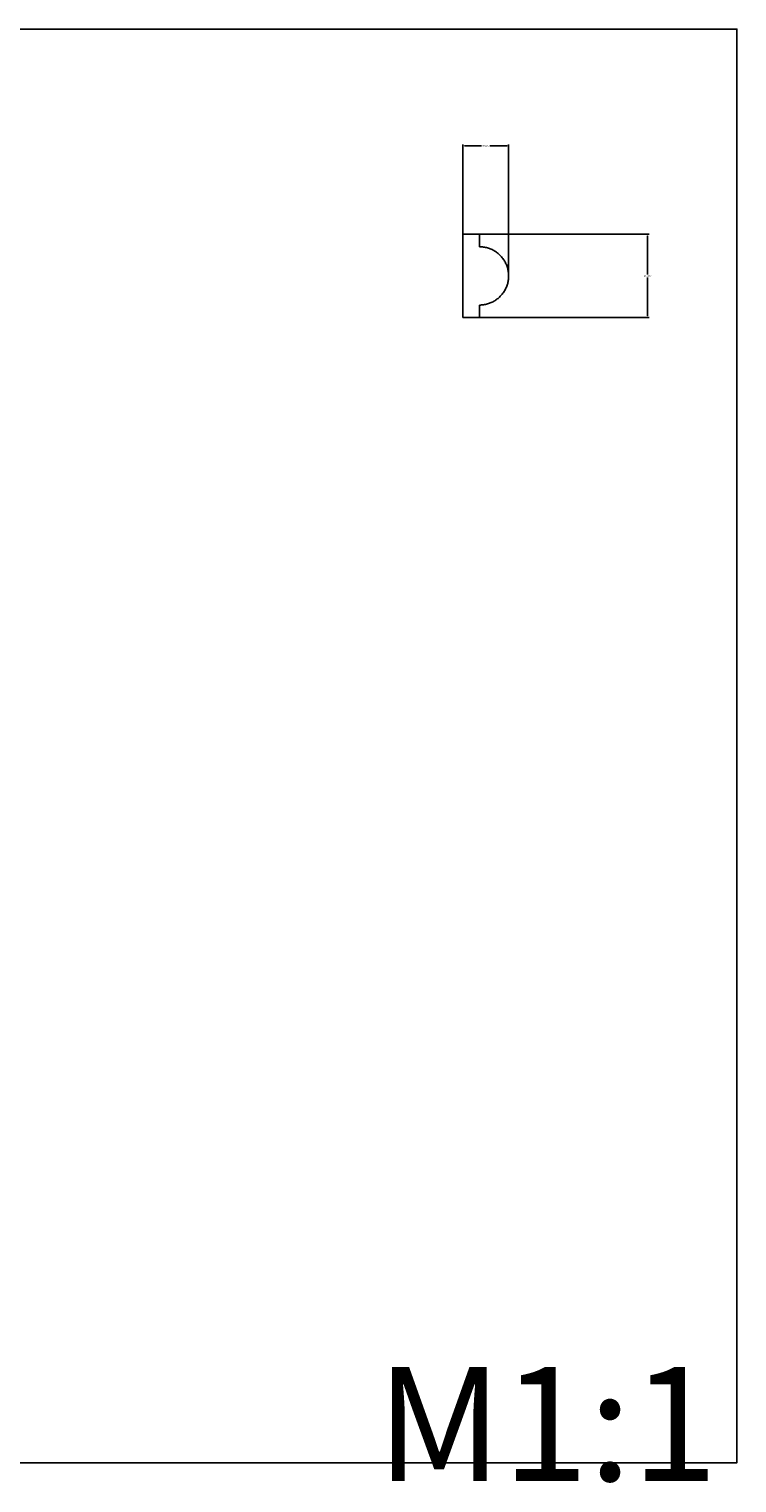
# Model space of a CAD drawing. Units: millimetres. Extents: x 270 to 470, y -132 to 43.
# Drawn here: x 385 to 470, y -132 to 43 of the extents above; entities that cross this region are included whole.
import ezdxf

# ---------------------------------------------------------------- set-up
doc = ezdxf.new("R2010")
doc.units = ezdxf.units.MM
doc.header["$MEASUREMENT"] = 0
doc.layers.add('подложки$придержки', color=7, linetype='Continuous')
doc.dimstyles.get("Standard").update_dxf_attribs({"dimtxt": 0.18, "dimasz": 0.18, "dimexe": 0.18, "dimexo": 0.0625, "dimgap": 0.09, "dimtad": 0, "dimtih": 1, "dimtoh": 1, "dimdec": 4, "dimzin": 0, "dimdsep": 46, "dimtxsty": 'Standard', "dimcen": 0.09, "dimadec": 0, "dimazin": 0, "dimtfac": 1, "dimtdec": 4, "dimtofl": 0, "dimtmove": 0, "dimatfit": 3, "dimfxl": 1, "dimtolj": 1, "dimtzin": 0, "dimarcsym": 0})

# ---------------------------------------------------------------- blocks, each defined once
blk = doc.blocks.new('*D5')
at = {"layer": 'Defpoints', "color": 0, "transparency": 16777216}
for p in [(436.9, 18.42), (436.9, 8.42), (459.09, 8.42)]:
    blk.add_point(p, dxfattribs=at)
at = {"layer": 'подложки$придержки', "color": 0, "lineweight": -2, "transparency": 16777216}
for p, q in [((436.96, 18.42), (459.27, 18.42)), ((459.09, 18.24), (459.09, 13.6)), ((459.09, 8.6), (459.09, 13.23)), ((436.96, 8.42), (459.27, 8.42))]:
    blk.add_line(p, q, dxfattribs=at)
at = {"layer": 'подложки$придержки', "color": 0, "transparency": 16777216}
for points in [[(459.12, 18.24), (459.06, 18.24), (459.09, 18.42)], [(459.06, 8.6), (459.12, 8.6), (459.09, 8.42)]]:
    blk.add_solid(points, dxfattribs=at)
at = {"layer": 'подложки$придержки', "color": 0, "transparency": 16777216, "insert": (459.09, 13.42), "char_height": 0.18, "attachment_point": 5}
blk.add_mtext('\\A1;10.0000', dxfattribs=at)
blk = doc.blocks.new('*D6')
at = {"layer": 'Defpoints', "color": 0, "transparency": 16777216}
for p in [(436.9, 29.03), (436.9, 13.42), (442.4, 13.42)]:
    blk.add_point(p, dxfattribs=at)
at = {"layer": 'подложки$придержки', "color": 0, "lineweight": -2, "transparency": 16777216}
for p, q in [((436.9, 13.48), (436.9, 29.21)), ((437.08, 29.03), (439.15, 29.03)), ((442.22, 29.03), (440.15, 29.03)), ((442.4, 13.48), (442.4, 29.21))]:
    blk.add_line(p, q, dxfattribs=at)
at = {"layer": 'подложки$придержки', "color": 0, "transparency": 16777216}
for points in [[(437.08, 29.06), (437.08, 29), (436.9, 29.03)], [(442.22, 29), (442.22, 29.06), (442.4, 29.03)]]:
    blk.add_solid(points, dxfattribs=at)
at = {"layer": 'подложки$придержки', "color": 0, "transparency": 16777216, "insert": (439.65, 29.03), "char_height": 0.18, "attachment_point": 5}
blk.add_mtext('\\A1;5.5000', dxfattribs=at)

msp = doc.modelspace()

# ---------------------------------------------------------------- linework, layer by layer
at = {"layer": 'подложки$придержки'}
msp.add_lwpolyline([(270.26326, -129.15438), (469.81928, -129.15438), (469.81928, 43.0652), (270.26326, 43.0652)], close=True, dxfattribs=at)
for points in [[(436.90164, 18.41517), (436.90164, 8.41517)], [(438.90164, 18.41517), (436.90164, 18.41517)], [(438.90164, 16.91517), (438.90164, 18.41517)], [(438.90164, 9.91517), (439.02245, 9.91725), (439.14311, 9.92351), (439.26348, 9.93392), (439.38343, 9.94849), (439.5028, 9.96718), (439.62145, 9.98998), (439.73925, 10.01687), (439.85604, 10.04781), (439.9717, 10.08276), (440.08609, 10.12168), (440.19906, 10.16452), (440.31049, 10.21124), (440.42023, 10.26178), (440.52817, 10.31607), (440.63417, 10.37406), (440.73811, 10.43567), (440.83985, 10.50083), (440.93929, 10.56947), (441.0363, 10.6415), (441.13076, 10.71683), (441.22257, 10.79538), (441.31161, 10.87705), (441.39778, 10.96175), (441.48098, 11.04936), (441.5611, 11.1398), (441.63805, 11.23295), (441.71174, 11.3287), (441.78208, 11.42694), (441.84899, 11.52755), (441.91239, 11.6304), (441.9722, 11.73539), (442.02835, 11.84237), (442.08077, 11.95123), (442.12941, 12.06183), (442.1742, 12.17405), (442.21509, 12.28775), (442.25203, 12.40278), (442.28497, 12.51903), (442.31389, 12.63634), (442.33874, 12.75459), (442.35949, 12.87361), (442.37612, 12.99329), (442.38861, 13.11347), (442.39695, 13.234), (442.40112, 13.35475), (442.40112, 13.47558), (442.39695, 13.59633), (442.38861, 13.71687), (442.37612, 13.83705), (442.35949, 13.95672), (442.33874, 14.07575), (442.31389, 14.19399), (442.28497, 14.3113), (442.25203, 14.42755), (442.21509, 14.54259), (442.1742, 14.65628), (442.12941, 14.7685), (442.08077, 14.8791), (442.02835, 14.98796), (441.9722, 15.09495), (441.91239, 15.19993), (441.84899, 15.30279), (441.78208, 15.40339), (441.71174, 15.50163), (441.63805, 15.59738), (441.5611, 15.69053), (441.48098, 15.78097), (441.39778, 15.86859), (441.31161, 15.95328), (441.22257, 16.03495), (441.13076, 16.1135), (441.0363, 16.18884), (440.93929, 16.26086), (440.83985, 16.3295), (440.73811, 16.39466), (440.63417, 16.45627), (440.52817, 16.51426), (440.42023, 16.56856), (440.31049, 16.6191), (440.19906, 16.66581), (440.08609, 16.70866), (439.9717, 16.74758), (439.85604, 16.78253), (439.73925, 16.81346), (439.62145, 16.84035), (439.5028, 16.86315), (439.38343, 16.88185), (439.26348, 16.89641), (439.14311, 16.90683), (439.02245, 16.91308), (438.90164, 16.91517)], [(438.90164, 8.41517), (438.90164, 9.91517)], [(436.90164, 8.41517), (438.90164, 8.41517)]]:
    msp.add_lwpolyline(points, dxfattribs=at)

# ---------------------------------------------------------------- texts
at = {"layer": 'подложки$придержки', "linetype": 'Continuous', "insert": (426.49872, -131.33619), "char_height": 13.6682207, "width": 51.1323195, "attachment_point": 7, "line_spacing_factor": 0.963855}
msp.add_mtext('\\fArial;M1:1', dxfattribs=at)

# ---------------------------------------------------------------- dimensions: what is measured, and where the dimension line sits
at = {"layer": 'подложки$придержки'}
for p1, p2, distance, picture, middle in [((442.40164, 13.41517), (436.90164, 13.41517), -15.61626, '*D6', (439.65164, 29.03143)), ((436.90164, 18.41517), (436.90164, 8.41517), 22.18828, '*D5', (459.08992, 13.41517))]:
    dim = msp.add_aligned_dim(p1=p1, p2=p2, distance=distance, dimstyle='Standard', dxfattribs=at)
    dim.commit()
    dim.dimension.update_dxf_attribs({"geometry": picture, "text_midpoint": middle})

doc.saveas('drawing.dxf')
